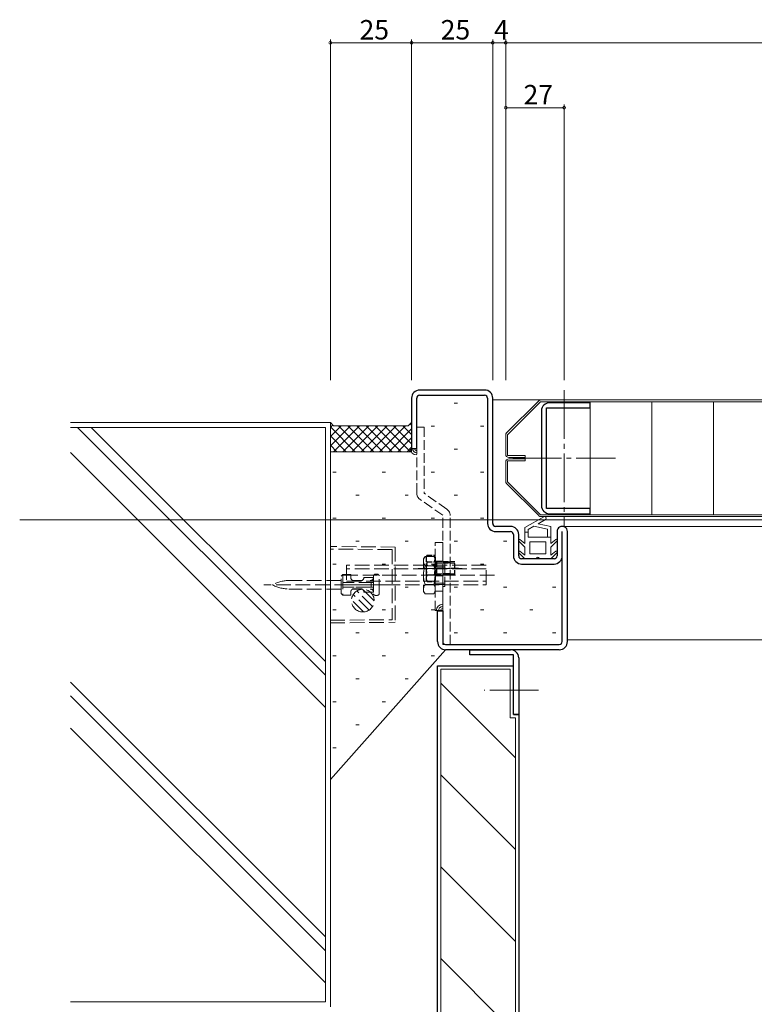
# Model space of a CAD drawing. Extents: x 0 to 1133, y 0 to 806.
# Drawn here: x 417 to 643, y 193 to 496 of the extents above; entities that cross this region are included whole.
import ezdxf

# ---------------------------------------------------------------- set-up
doc = ezdxf.new("R2010")
doc.units = 0
doc.linetypes.add('YCENTER_1', pattern=[13, 10, -1, 1, -1])
doc.linetypes.add('YHIDDEN_1', pattern=[4, 3, -1])
for name, color, linetype, lineweight in [('YKK_11', 7, 'CONTINUOUS', 30), ('YKK_12', 2, 'CONTINUOUS', 13), ('YKK_13', 4, 'CONTINUOUS', 13), ('YKK_D', 6, 'CONTINUOUS', 13), ('YSS_K', 3, 'CONTINUOUS', 13)]:
    doc.layers.add(name, color=color, linetype=linetype, lineweight=lineweight)
doc.styles.get("Standard").update_dxf_attribs({"font": 'ROMANS.SHX', "bigfont": 'EXTFONT.SHX'})

msp = doc.modelspace()

# ---------------------------------------------------------------- linework, layer by layer
at = {"layer": 'YKK_11', "color": 0, "linetype": 'ByBlock', "lineweight": -2, "ltscale": 0.5}
for p, q in [((537.64, 379.5), (537.64, 364)), ((539.24, 364), (539.24, 379.5)), ((560.14, 382), (540.14, 382)), ((540.14, 380.4), (560.14, 380.4)), ((561.04, 379.5), (561.04, 340.9)), ((562.64, 340.9), (562.64, 379.5)), ((579.24, 345.5), (579.24, 376.5)), ((579.24, 376.5), (592.64, 376.5)), ((592.64, 378.1), (580.14, 378.1)), ((592.64, 376.5), (592.64, 378.1)), ((577.64, 375.6), (577.64, 346.4)), ((537.64, 364), (539.24, 364)), ((592.64, 345.5), (579.24, 345.5)), ((580.14, 343.9), (592.64, 343.9)), ((592.64, 343.9), (592.64, 345.5)), ((568.14, 340), (563.54, 340)), ((563.54, 338.4), (568.14, 338.4)), ((569.04, 337.5), (569.04, 330.9)), ((570.64, 330.9), (570.64, 337.5)), ((582.44, 338.4), (582.44, 330.9)), ((584.04, 304.5), (584.04, 338.4)), ((585.64, 304.5), (585.64, 338.4)), ((581.54, 330), (571.54, 330)), ((571.54, 328.4), (581.54, 328.4)), ((545.64, 304.5), (545.64, 314)), ((545.64, 314), (547.24, 314)), ((547.24, 314), (547.24, 304.5)), ((548.14, 303.6), (583.14, 303.6)), ((583.14, 302), (548.14, 302)), ((555.64, 300.4), (555.64, 302)), ((555.64, 302), (568.14, 302)), ((569.04, 300.4), (555.64, 300.4)), ((569.04, 282), (569.04, 300.4)), ((570.64, 299.5), (570.64, 282)), ((570.64, 282), (569.04, 282))]:
    msp.add_line(p, q, dxfattribs=at)
for centre, radius, start, end in [((540.14, 379.5), 2.5, 90.0003, 180.0002), ((540.14, 379.5), 0.9, 90, 180.0002), ((560.14, 379.5), 2.5, 0.0003, 90.0006), ((560.14, 379.5), 0.9, 0.0003, 90), ((580.14, 375.6), 2.5, 90, 180), ((580.14, 346.4), 2.5, 180, 270), ((563.54, 340.9), 2.5, 180.0002, 270.0003), ((563.54, 340.9), 0.9, 180.0002, 270), ((568.14, 337.5), 2.5, 0.0003, 90.0003), ((584.04, 338.4), 1.6, 0.0003, 180.0008), ((568.14, 337.5), 0.9, 0.0003, 90), ((571.54, 330.9), 2.5, 180.0002, 270.0003), ((571.54, 330.9), 0.9, 180.0002, 270), ((581.54, 330.9), 0.9, 270, 359.9993), ((581.54, 330.9), 2.5, 270.0003, 0.0003), ((548.14, 304.5), 2.5, 180.0002, 270.0003), ((548.14, 304.5), 0.9, 180.0002, 270), ((583.14, 304.5), 0.9, 270, 0.0003), ((583.14, 304.5), 2.5, 270.0003, 0.0003), ((568.14, 299.5), 2.5, 0.0008, 90.0007)]:
    msp.add_arc(centre, radius, start, end, dxfattribs=at)
at = {"layer": 'YKK_12', "ltscale": 1.5}
for p, q in [((562.64, 379), (577.55, 379)), ((416.96, 342), (1057.6, 342.01)), ((584.04, 340), (730.94, 340)), ((585.64, 305), (730.94, 305))]:
    msp.add_line(p, q, dxfattribs=at)
at = {"layer": 'YKK_13', "linetype": 'YCENTER_1', "ltscale": 1.5}
for p, q in [((584.64, 381.93), (584.64, 340.08)), ((568.83, 361), (600.45, 361)), ((576.74, 289.5), (560.03, 289.5))]:
    msp.add_line(p, q, dxfattribs=at)
at = {"layer": 'YKK_13', "ltscale": 1.5}
for p, q in [((566.93, 368.8), (576.85, 378.71)), ((567.24, 368.25), (577.39, 378.4)), ((730.94, 378.4), (577.39, 378.4)), ((577.55, 379), (730.94, 379)), ((592.64, 378.4), (592.64, 343.6)), ((611.64, 378.4), (611.64, 343.6)), ((630.64, 378.4), (630.64, 343.6)), ((630.64, 378.4), (630.64, 343.6)), ((566.64, 368.09), (566.64, 362.2)), ((567.24, 368.25), (567.24, 361.8)), ((567.24, 361.8), (572.64, 361.8)), ((572.64, 361.2), (567.64, 361.2)), ((572.64, 361.8), (572.64, 361.2)), ((566.64, 353.92), (566.64, 359.8)), ((567.24, 360.2), (572.64, 360.2)), ((567.24, 353.75), (567.24, 360.2)), ((572.64, 360.8), (567.64, 360.8)), ((572.64, 360.2), (572.64, 360.8)), ((566.93, 353.21), (576.85, 343.3)), ((567.24, 353.75), (577.39, 343.6)), ((730.94, 343.6), (577.39, 343.6)), ((577.55, 343), (730.94, 343))]:
    msp.add_line(p, q, dxfattribs=at)
at = {"layer": 'YKK_13', "linetype": 'YHIDDEN_1'}
for p, q in [((539.24, 370.6), (541.54, 370.6)), ((539.24, 350.26), (539.24, 370.6)), ((541.54, 370.6), (541.54, 350.2)), ((548.52, 345.31), (541.54, 350.2)), ((547.24, 343.41), (540.26, 348.3)), ((547.24, 303.6), (547.24, 343.41)), ((549.54, 303.6), (549.54, 343.35)), ((544.94, 314.04), (544.94, 335)), ((547.24, 335), (544.94, 335)), ((547.24, 314.04), (547.24, 335)), ((541.79, 330.75), (541.34, 329.98)), ((544.49, 330.75), (541.79, 330.75)), ((544.49, 330.75), (544.94, 329.98)), ((541.34, 329.98), (541.34, 319.98)), ((544.49, 327.86), (541.79, 327.86)), ((544.94, 329.98), (544.94, 319.98)), ((547.24, 329.29), (544.94, 329.29)), ((547.94, 328.04), (544.94, 328.04)), ((546.88, 329.04), (545.14, 329.04)), ((549.54, 329.12), (547.24, 329.12)), ((549.54, 328.72), (547.24, 328.72)), ((547.94, 328.64), (547.24, 328.64)), ((547.94, 321.44), (547.94, 328.64)), ((542.44, 327.04), (549.74, 327.04)), ((550.44, 325.04), (542.44, 325.04)), ((552.09, 327.12), (544.79, 327.12)), ((547.94, 327.54), (544.94, 327.54)), ((547.24, 324.79), (544.94, 324.79)), ((549.54, 325.52), (547.24, 325.52)), ((549.54, 325.12), (547.24, 325.12)), ((544.49, 322.09), (541.79, 322.09)), ((547.94, 322.54), (544.94, 322.54)), ((544.94, 322.04), (547.94, 322.04)), ((541.79, 319.2), (541.34, 319.98)), ((544.49, 319.2), (541.79, 319.2)), ((544.49, 319.2), (544.94, 319.98)), ((547.24, 320.04), (544.94, 320.04)), ((547.24, 321.44), (547.94, 321.44)), ((544.94, 314.04), (547.24, 314.04)), ((547.24, 303.6), (549.54, 303.6))]:
    msp.add_line(p, q, dxfattribs=at)
at = {"layer": 'YKK_13', "linetype": 'Continuous', "ltscale": 1.5}
for p, q in [((572.54, 339.62), (578.35, 342.97)), ((573.54, 339.04), (575.33, 340.07)), ((575.33, 340.07), (579.54, 339.13)), ((576.61, 340.81), (578.85, 342.1)), ((580.54, 339.94), (576.61, 340.81)), ((580.54, 334.77), (580.54, 339.94)), ((572.54, 334.77), (572.54, 339.62)), ((573.54, 338.2), (572.54, 338.2)), ((573.54, 336.7), (573.54, 339.04)), ((579.54, 339.13), (579.54, 336.7)), ((572.54, 333.6), (570.61, 335.51)), ((572.54, 334.77), (570.97, 335.99)), ((580.54, 336.7), (573.54, 336.7)), ((574.04, 335.2), (576.54, 335.2)), ((574.04, 331.5), (574.04, 335.2)), ((579.04, 335.2), (576.54, 335.2)), ((579.04, 331.5), (579.04, 335.2)), ((580.54, 334.77), (582.11, 335.98)), ((580.54, 333.6), (582.47, 335.5)), ((572.54, 330), (570.61, 331.9)), ((572.54, 331.16), (570.97, 332.38)), ((572.54, 331.16), (572.54, 333.6)), ((576.54, 331.5), (574.04, 331.5)), ((576.54, 331.5), (579.04, 331.5)), ((580.54, 331.17), (580.54, 333.6)), ((580.54, 331.17), (582.11, 332.38)), ((580.54, 330), (582.47, 331.9)), ((576.04, 330), (572.54, 330)), ((577.04, 330), (580.54, 330))]:
    msp.add_line(p, q, dxfattribs=at)
at = {"layer": 'YKK_13', "linetype": 'YHIDDEN_1', "ltscale": 1.5}
for p, q in [((532.64, 333.63), (512.64, 333.8)), ((512.64, 333.8), (512.64, 310.27)), ((531.64, 332.84), (512.64, 333)), ((531.64, 332.84), (531.64, 311.23)), ((532.64, 333.63), (532.64, 310.44)), ((560.64, 328), (517.64, 328)), ((517.64, 328), (517.64, 322)), ((560.64, 322), (560.64, 328)), ((563.14, 325), (515.14, 325)), ((516.44, 325.2), (515.94, 324.7)), ((515.94, 319.3), (515.94, 324.7)), ((516.44, 325.2), (518.94, 325.2)), ((516.44, 325.2), (516.44, 318.8)), ((560.64, 326.92), (517.64, 326.92)), ((518.94, 324.2), (518.94, 325.2)), ((525.94, 324.75), (525.94, 319.25)), ((527.14, 325.25), (526.44, 325.25)), ((527.64, 319.25), (527.64, 324.75)), ((530.43, 322), (492.14, 322)), ((515.94, 323.3), (499.8, 323.3)), ((525.94, 322.75), (516.44, 322.75)), ((517.64, 323.09), (560.64, 323.09)), ((517.64, 322), (560.64, 322)), ((522.37, 323.3), (519.5, 323.3)), ((521.94, 323.2), (519.94, 323.2)), ((525.94, 324.25), (522.94, 324.25)), ((524.94, 323.3), (525.94, 323.3)), ((525.19, 322.75), (525.19, 321.25)), ((525.94, 319.75), (525.94, 324.25)), ((515.94, 320.7), (499.8, 320.7)), ((516.44, 318.8), (515.94, 319.3)), ((525.94, 321.25), (516.44, 321.25)), ((516.44, 318.8), (518.94, 318.8)), ((518.94, 318.8), (518.94, 319.8)), ((522.37, 320.7), (519.5, 320.7)), ((524.54, 314.18), (519.7, 319.02)), ((521.94, 320.8), (519.94, 320.8)), ((525.64, 315.33), (520.84, 320.13)), ((526.14, 317.07), (522.59, 320.63)), ((522.94, 319.8), (522.94, 319.75)), ((525.94, 319.75), (522.94, 319.75)), ((524.94, 320.7), (525.94, 320.7)), ((526.44, 318.75), (527.14, 318.75)), ((522.85, 313.63), (519.15, 317.33)), ((512.64, 311.07), (531.64, 311.23)), ((512.64, 310.27), (532.64, 310.44))]:
    msp.add_line(p, q, dxfattribs=at)
at = {"layer": 'YKK_13', "linetype": 'YHIDDEN_1', "lineweight": 30, "ltscale": 0.5}
for p, q in [((542.14, 330.54), (542.45, 331.08)), ((542.45, 331.08), (544.63, 331.08)), ((544.94, 330.54), (544.63, 331.08)), ((542.14, 330.54), (542.14, 323.54)), ((542.45, 329.06), (544.63, 329.06)), ((544.94, 330.54), (544.94, 323.54)), ((545.32, 329.04), (545.32, 325.04)), ((550.94, 329.04), (545.6, 329.04)), ((550.94, 325.04), (550.94, 329.04)), ((542.45, 325.02), (544.63, 325.02)), ((545.14, 325.04), (550.94, 325.04)), ((542.14, 323.54), (542.45, 323)), ((542.45, 323), (544.63, 323)), ((544.94, 323.54), (544.63, 323))]:
    msp.add_line(p, q, dxfattribs=at)
at = {"layer": 'YKK_13', "linetype": 'YHIDDEN_1', "lineweight": 13, "ltscale": 0.5}
for p, q in [((545.32, 328.66), (544.94, 329.04)), ((550.94, 328.66), (545.32, 328.66)), ((539.69, 327.04), (553.21, 327.04)), ((545.32, 325.42), (544.94, 325.04)), ((550.94, 325.42), (545.32, 325.42))]:
    msp.add_line(p, q, dxfattribs=at)
at = {"layer": 'YKK_13', "ltscale": 1.5}
for centre, start, end in [((577.55, 378), 90, 135), ((567.64, 368.09), 135, 180), ((567.64, 362.2), 180, 270), ((567.64, 359.8), 90, 180), ((567.64, 353.92), 180, 225), ((577.55, 344), 225, 270)]:
    msp.add_arc(centre, 1, start, end, dxfattribs=at)
at = {"layer": 'YKK_13', "linetype": 'YHIDDEN_1'}
for centre, radius, start, end in [((541.64, 350.26), 2.4, 180, 235), ((547.14, 343.35), 2.4, 0, 55), ((543.9, 329.31), 2.56, 145.6158, 214.3842), ((542.38, 329.31), 2.56, 325.6158, 34.3842), ((550.89, 324.98), 9.55, 162.412, 197.588), ((535.39, 324.98), 9.55, 342.412, 17.588), ((545.14, 329.24), 0.2, 180, 270), ((545.14, 324.84), 0.2, 90, 180), ((543.9, 320.65), 2.56, 145.6158, 214.3842), ((542.38, 320.65), 2.56, 325.6158, 34.3842)]:
    msp.add_arc(centre, radius, start, end, dxfattribs=at)
at = {"layer": 'YKK_13', "linetype": 'Continuous', "ltscale": 1.5}
for centre, radius, start, end in [((578.6, 342.54), 0.5, 300, 120), ((570.83, 335.72), 0.298, 52.2955, 225.304), ((582.25, 335.71), 0.298, 314.6958, 127.7043), ((570.83, 332.11), 0.298, 52.2955, 225.304), ((582.25, 332.11), 0.298, 314.6958, 127.7043), ((576.54, 330), 0.5, 359.9892, 180.0114)]:
    msp.add_arc(centre, radius, start, end, dxfattribs=at)
at = {"layer": 'YKK_13', "linetype": 'YHIDDEN_1', "lineweight": 30, "ltscale": 0.5}
for centre, radius, start, end in [((543.93, 330.07), 1.79, 145.6158, 214.3842), ((543.15, 330.07), 1.79, 325.6158, 34.3842), ((548.83, 327.04), 6.69, 162.412, 197.588), ((538.25, 327.04), 6.69, 342.412, 17.588), ((543.93, 324.01), 1.79, 145.6158, 214.3842), ((543.15, 324.01), 1.79, 325.6158, 34.3842)]:
    msp.add_arc(centre, radius, start, end, dxfattribs=at)
at = {"layer": 'YKK_13', "linetype": 'YHIDDEN_1', "ltscale": 1.5}
for centre, radius, start, end in [((526.44, 324.75), 0.5, 90.0008, 180.0008), ((527.14, 324.75), 0.5, 0.0008, 90.0008), ((495.04, 322), 0.1, 117.6592, 242.3424), ((499.91, 312.7), 10.61, 89.4012, 117.6592), ((499.91, 331.31), 10.61, 242.3424, 270.6003), ((519.94, 324.2), 1, 180.0008, 270.0008), ((521.94, 324.2), 1, 270.0008, 0.0008), ((524.94, 324.3), 1, 270.0008, 0.0008), ((519.94, 319.8), 1, 90.0008, 180.0008), ((521.94, 319.8), 1, 0.0008, 90.0008), ((524.94, 319.7), 1, 0.0008, 90.0008), ((526.44, 319.25), 0.5, 180.0008, 270.0008), ((527.14, 319.25), 0.5, 270.0008, 0.0008)]:
    msp.add_arc(centre, radius, start, end, dxfattribs=at)
msp.add_ellipse((522.64, 317.13), major_axis=(0, -3.5), ratio=1, dxfattribs=at)
at = {"layer": 'YKK_D'}
for p, q in [((512.64, 385), (512.64, 490)), ((537.64, 489), (512.64, 489)), ((537.64, 385), (537.64, 490))]:
    msp.add_line(p, q, dxfattribs=at)
at = {"layer": 'YKK_D', "ltscale": 1.5}
for p, q in [((537.64, 385), (537.64, 490)), ((537.64, 489), (562.64, 489)), ((562.64, 394), (562.64, 490)), ((562.64, 385), (562.64, 490)), ((566.64, 489), (562.64, 489)), ((566.64, 394), (566.64, 490)), ((566.64, 394), (566.64, 490)), ((895.64, 489), (566.64, 489)), ((566.64, 385), (566.64, 470)), ((566.64, 469), (584.64, 469)), ((584.64, 385), (584.64, 470))]:
    msp.add_line(p, q, dxfattribs=at)
at = {"layer": 'YKK_D', "linetype": 'ByBlock', "const_width": 0.85}
for points in [[(512.74, 489, 1), (512.53, 489, 1)], [(537.75, 489, 1), (537.53, 489, 1)], [(537.53, 489, 1), (537.74, 489, 1)], [(562.75, 489, 1), (562.53, 489, 1)], [(562.53, 489, 1), (562.75, 489, 1)], [(566.75, 489, 1), (566.53, 489, 1)], [(566.53, 489, 1), (566.75, 489, 1)], [(566.75, 469, 1), (566.53, 469, 1)], [(584.53, 469, 1), (584.75, 469, 1)]]:
    msp.add_lwpolyline(points, format="xyb", close=True, dxfattribs=at)
at = {"layer": 'YSS_K'}
for p, q in [((550.8, 377.91), (551.8, 377.91)), ((543.72, 370.84), (544.72, 370.84)), ((558.87, 370.84), (559.87, 370.84)), ((550.8, 363.76), (551.8, 363.76)), ((513.42, 356.69), (514.42, 356.69)), ((528.57, 356.69), (529.57, 356.69)), ((543.72, 356.69), (544.72, 356.69)), ((558.87, 356.69), (559.87, 356.69)), ((520.5, 349.61), (521.5, 349.61)), ((535.65, 349.61), (536.65, 349.61)), ((550.8, 349.61), (551.8, 349.61)), ((513.42, 342.54), (514.42, 342.54)), ((528.57, 342.54), (529.57, 342.54)), ((543.72, 342.54), (544.72, 342.54)), ((558.87, 342.54), (559.87, 342.54)), ((520.5, 335.46), (521.5, 335.46)), ((535.65, 335.46), (536.65, 335.46)), ((550.8, 335.46), (551.8, 335.46)), ((565.95, 335.46), (566.95, 335.46)), ((513.42, 328.39), (514.42, 328.39)), ((528.57, 328.39), (529.57, 328.39)), ((543.72, 328.39), (544.72, 328.39)), ((558.87, 328.39), (559.87, 328.39)), ((574.02, 328.39), (575.02, 328.39)), ((520.5, 321.31), (521.5, 321.31)), ((535.65, 321.31), (536.65, 321.31)), ((550.8, 321.31), (551.8, 321.31)), ((565.95, 321.31), (566.95, 321.31)), ((581.1, 321.31), (582.1, 321.31)), ((513.42, 314.24), (514.42, 314.24)), ((528.57, 314.24), (529.57, 314.24)), ((543.72, 314.24), (544.72, 314.24)), ((558.87, 314.24), (559.87, 314.24)), ((574.02, 314.24), (575.02, 314.24)), ((520.5, 307.16), (521.5, 307.16)), ((535.65, 307.16), (536.65, 307.16)), ((550.8, 307.16), (551.8, 307.16)), ((565.95, 307.16), (566.95, 307.16)), ((581.1, 307.16), (582.1, 307.16)), ((513.42, 300.09), (514.42, 300.09)), ((528.57, 300.09), (529.57, 300.09)), ((543.72, 300.09), (544.72, 300.09)), ((520.5, 293.01), (521.5, 293.01)), ((535.65, 293.01), (536.65, 293.01)), ((513.42, 285.94), (514.42, 285.94)), ((528.57, 285.94), (529.57, 285.94)), ((520.5, 278.86), (521.5, 278.86)), ((513.42, 271.79), (514.42, 271.79))]:
    msp.add_line(p, q, dxfattribs=at)
at = {"layer": 'YSS_K', "ltscale": 1.5}
for p, q in [((432.64, 372), (512.64, 372)), ((511.14, 370.5), (432.64, 370.5)), ((511.14, 193.5), (511.14, 370.5)), ((512.64, 372), (512.64, 192)), ((513.64, 371), (512.64, 372)), ((512.64, 372), (512.64, 363)), ((513.64, 371), (512.64, 372)), ((512.64, 370.5), (513.39, 371.25)), ((512.64, 367.67), (515.97, 371)), ((512.64, 364.84), (518.8, 371)), ((520.32, 363), (512.64, 370.68)), ((513.62, 363), (521.62, 371)), ((536.65, 371), (513.64, 371)), ((536.65, 371), (513.64, 371)), ((523.15, 363), (515.15, 371)), ((516.45, 363), (524.45, 371)), ((525.98, 363), (517.98, 371)), ((519.28, 363), (527.28, 371)), ((528.8, 363), (520.8, 371)), ((522.11, 363), (530.11, 371)), ((531.63, 363), (523.63, 371)), ((524.94, 363), (532.94, 371)), ((534.46, 363), (526.46, 371)), ((527.77, 363), (535.77, 371)), ((537.29, 363), (529.29, 371)), ((537.65, 365.47), (532.12, 371)), ((537.65, 368.3), (534.95, 371)), ((537.65, 372), (536.65, 371)), ((537.65, 372), (536.65, 371)), ((537.65, 371.13), (537.21, 371.56)), ((537.65, 363), (537.65, 372)), ((517.49, 363), (512.64, 367.85)), ((530.6, 363), (537.65, 370.05)), ((533.42, 363), (537.65, 367.23)), ((514.66, 363), (512.64, 365.02)), ((536.25, 363), (537.65, 364.4)), ((512.64, 363), (537.65, 363)), ((512.64, 262), (548.14, 302)), ((511.14, 193.5), (432.64, 193.5))]:
    msp.add_line(p, q, dxfattribs=at)
at = {"layer": 'YSS_K', "linetype": 'Continuous', "ltscale": 1.5}
for p, q in [((434.75, 370.5), (511.14, 294.11)), ((438.99, 370.5), (511.14, 298.35)), ((432.64, 362.71), (511.14, 284.21)), ((432.64, 292), (511.14, 213.5)), ((432.64, 287.76), (511.14, 209.26)), ((432.64, 277.86), (511.14, 199.36))]:
    msp.add_line(p, q, dxfattribs=at)
at = {"layer": 'YSS_K', "linetype": 'Continuous', "lineweight": 30, "ltscale": 1.5}
for p, q in [((545.64, 297), (569.04, 297)), ((545.64, 166), (545.64, 297)), ((569.04, 282), (569.04, 297)), ((569.04, 282), (570.64, 282)), ((570.64, 282), (570.64, 142))]:
    msp.add_line(p, q, dxfattribs=at)
at = {"layer": 'YSS_K', "linetype": 'Continuous', "lineweight": 13, "ltscale": 1.5}
for p, q in [((546.64, 296), (568.04, 296)), ((546.64, 167), (546.64, 296)), ((568.04, 281), (568.04, 296)), ((569.64, 268.7), (546.64, 291.7)), ((569.64, 281), (568.04, 281)), ((569.64, 281), (569.64, 143)), ((569.64, 240.42), (546.64, 263.42)), ((569.64, 212.14), (546.64, 235.14)), ((569.64, 183.85), (546.64, 206.85))]:
    msp.add_line(p, q, dxfattribs=at)
at = {"layer": 'YSS_K'}
for centre, radius, start, end in [((539.24, 364), 2, 180, 270), ((539.24, 364), 1.33, 180, 270), ((539.24, 364), 0.667, 180, 270), ((547.24, 314), 2, 90, 180), ((547.24, 314), 1.33, 90, 180), ((547.24, 314), 0.667, 90, 180)]:
    msp.add_arc(centre, radius, start, end, dxfattribs=at)

# ---------------------------------------------------------------- texts
at = {"layer": 'YKK_D'}
msp.add_text('25', height=6, rotation=0.0008, dxfattribs=at).set_placement((521.62, 490))
for s, p in [('25', (546.62, 490)), ('4', (563.04, 490)), ('27', (572.12, 470))]:
    msp.add_text(s, height=6, dxfattribs=at).set_placement(p)

doc.saveas('drawing.dxf')
